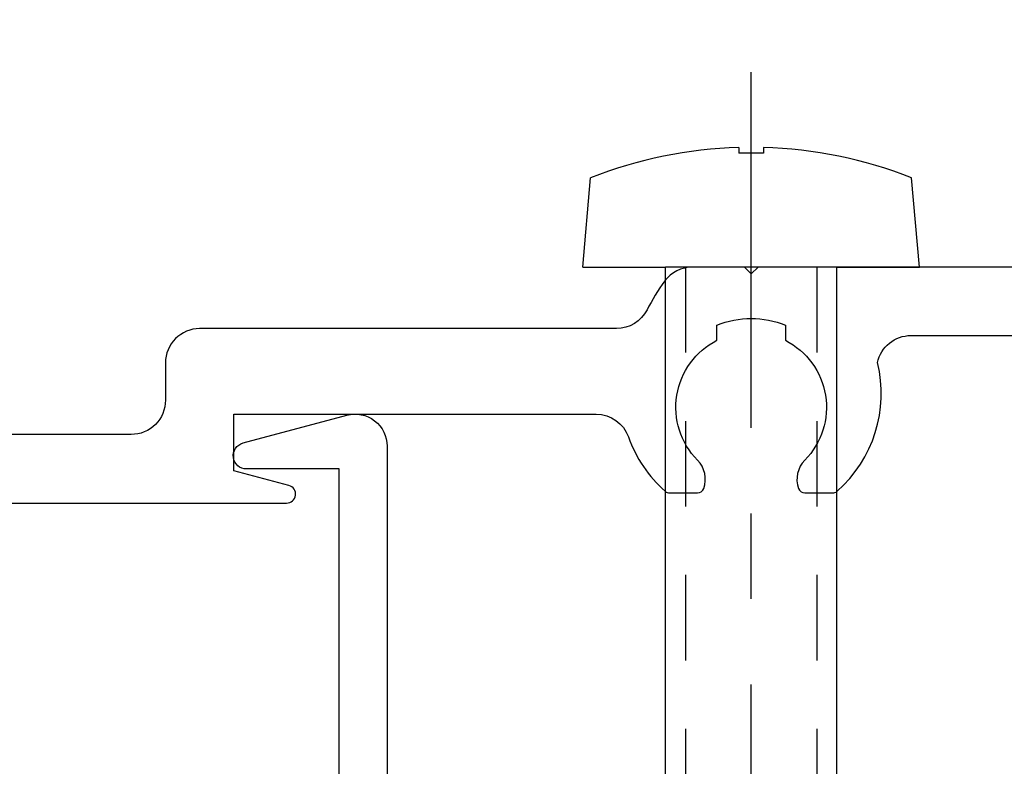
# Model space of a CAD drawing. Units: inches. Extents: x 0 to 108, y 0 to 43.
# Drawn here: x 5 to 7, y 32 to 33 of the extents above; entities that cross this region are included whole.
import ezdxf

# ---------------------------------------------------------------- set-up
doc = ezdxf.new("R2010")
doc.units = ezdxf.units.IN
doc.header["$MEASUREMENT"] = 0
doc.linetypes.add('CENTER2', pattern=[1.125, 0.75, -0.125, 0.125, -0.125])
doc.linetypes.add('HIDDEN2', pattern=[0.1875, 0.125, -0.0625])
for name, color, linetype in [('Arcadia-Centerline', 4, 'CENTER2'), ('Arcadia-Dim', 4, 'Continuous'), ('Arcadia-Hidden', 1, 'HIDDEN2'), ('Arcadia-Profile', 5, 'Continuous')]:
    doc.layers.add(name, color=color, linetype=linetype)
doc.styles.get("Standard").update_dxf_attribs({"font": 'ARIALN.TTF'})
doc.dimstyles.get("Standard").update_dxf_attribs({"dimscale": 0, "dimtxt": 0.09375, "dimasz": 0.12, "dimexe": 0.12, "dimexo": 0.0625, "dimgap": 0.09, "dimtad": 0, "dimtih": 1, "dimtoh": 1, "dimdec": 4, "dimzin": 0, "dimdsep": 46, "dimlunit": 4, "dimtxsty": 'Standard', "dimcen": 0.09, "dimadec": 0, "dimazin": 0, "dimtfac": 1, "dimtdec": 4, "dimtofl": 0, "dimtmove": 0, "dimatfit": 3, "dimfxl": 1, "dimtolj": 1, "dimtzin": 0, "dimarcsym": 0})

# ---------------------------------------------------------------- blocks, each defined once
blk = doc.blocks.new('*D14')
at = {"layer": 'Arcadia-Dim', "color": 0, "lineweight": -2, "transparency": 16777216}
for p, q in [((8.9549, 31.9352), (8.9549, 29.1666)), ((3.4549, 30.6752), (3.4549, 29.1666)), ((3.6949, 29.4066), (5.88, 29.4066)), ((8.7149, 29.4066), (6.5297, 29.4066))]:
    blk.add_line(p, q, dxfattribs=at)
at = {"layer": 'Arcadia-Dim', "color": 0, "transparency": 16777216}
for points in [[(3.6949, 29.4466), (3.6949, 29.3666), (3.4549, 29.4066)], [(8.7149, 29.4466), (8.7149, 29.3666), (8.9549, 29.4066)]]:
    blk.add_solid(points, dxfattribs=at)
at = {"layer": 'Defpoints', "color": 0, "transparency": 16777216}
for p in [(8.9549, 32.0602), (3.4549, 30.8002), (8.9549, 29.4066)]:
    blk.add_point(p, dxfattribs=at)
at = {"layer": 'Arcadia-Dim', "color": 0, "lineweight": -3, "transparency": 16777216, "insert": (6.2049, 29.4066), "char_height": 0.1875, "attachment_point": 5}
blk.add_mtext('\\A1;5{\\H1.000000x;\\S1/2;}"', dxfattribs=at)
blk = doc.blocks.new('screew')
at = {"layer": 'Arcadia-Centerline', "linetype": 'CENTER2'}
blk.add_line((0, -1.36), (0, 0.285), dxfattribs=at)
at = {"layer": 'Arcadia-Hidden', "linetype": 'HIDDEN2'}
for p, q in [((-0.096, 0), (-0.096, -0.9927)), ((0.096, 0), (0.096, -0.9927)), ((0.096, -0.9927), (-0.096, -0.9927))]:
    blk.add_line(p, q, dxfattribs=at)
at = {"layer": 'Arcadia-Profile'}
for p, q in [((-0.018, 0.1747), (-0.018, 0.1663)), ((0.018, 0.1747), (0.018, 0.1663)), ((0.018, 0.1663), (-0.018, 0.1663)), ((-0.246, 0), (-0.2346, 0.1304)), ((0.246, 0), (0.2346, 0.1304)), ((-0.246, 0), (-0.125, 0)), ((-0.125, -0.915), (-0.125, 0)), ((0.125, 0), (-0.125, 0)), ((0.125, -0.915), (0.125, 0)), ((0.125, 0), (0.246, 0)), ((-0.125, -0.915), (0, -1.25)), ((0.125, -0.915), (0, -1.25))]:
    blk.add_line(p, q, dxfattribs=at)
for start, end in [(91.6127, 111.5169), (68.4831, 88.3873)]:
    blk.add_arc((0, -0.4646), 0.6396, start, end, dxfattribs=at)

msp = doc.modelspace()

# ---------------------------------------------------------------- linework, layer by layer
at = {"layer": 'Arcadia-Profile'}
for points in [[(8.85486, 33.65028), (8.85486, 32.44528, -0.4142136), (8.80486, 32.39528), (8.09003, 32.39528), (8.08003, 32.38528), (8.07003, 32.39528), (6.52728, 32.39528), (6.51728, 32.38528), (6.50728, 32.39528), (6.43113, 32.39528, 0.2380851), (6.3909, 32.37498, 0.0420278), (6.3649, 32.33274, -0.2829441), (6.32027, 32.30528), (5.71103, 32.30528, 0.4142136), (5.66103, 32.25528), (5.66103, 32.20058, -0.4142136), (5.61103, 32.15058), (3.60486, 32.15058, -0.4142136)], [(3.60486, 32.05028), (5.83813, 32.05028, 0.8769765), (5.84152, 32.07604), (5.76103, 32.0976), (5.76103, 32.18028), (6.29067, 32.18028, -0.3178539), (6.33782, 32.14695, 0.1282075), (6.39152, 32.06757, 0.1822017), (6.39812, 32.06508), (6.43847, 32.06508, 0.3178362), (6.4479, 32.07175, 0.286771), (6.4387, 32.11314, -0.5067711), (6.46711, 32.28826), (6.46711, 32.31028, -0.2), (6.56711, 32.31028), (6.56711, 32.28826, -0.5067711), (6.59553, 32.11314, 0.286771), (6.58633, 32.07175, 0.3178362), (6.59576, 32.06508), (6.63611, 32.06508, 0.1822418), (6.64271, 32.06757, 0.2795868), (6.7018, 32.25559, -0.3546476), (6.75073, 32.29528), (7.8426, 32.29528, -0.4577596)], [(8.92287, 30.80028), (5.92239, 30.80028), (5.85946, 30.90928, -0.5773503), (5.86812, 30.92428), (5.90812, 30.92428), (5.90812, 31.03966), (5.80312, 31.10028), (5.69812, 31.10028), (5.69812, 30.92428), (5.73812, 30.92428, -0.4342112), (5.7481, 30.91361, -0.9666665), (5.63812, 30.91734), (5.63812, 31.11028, -0.4142136), (5.68812, 31.16028), (5.86512, 31.16028, 0.4142136), (5.91512, 31.21028), (5.91512, 32.1002), (5.77944, 32.1002, -0.8769765), (5.77444, 32.13818), (5.92597, 32.17878, -0.4931454), (5.98512, 32.13339), (5.98512, 30.92029, 0.4142136), (6.03512, 30.87029), (8.85287, 30.87029)]]:
    msp.add_lwpolyline(points, format="xyb", dxfattribs=at)

# ---------------------------------------------------------------- block references
msp.add_blockref('screew', (6.51711, 32.39528))

# ---------------------------------------------------------------- dimensions: what is measured, and where the dimension line sits
at = {"layer": 'Arcadia-Dim', "lineweight": -3}
dim = msp.add_linear_dim(base=(8.95486, 29.4066), p1=(3.45486, 30.80019), p2=(8.95486, 32.06019), dimstyle='Standard', override={"dimscale": 2}, dxfattribs=at)
dim.commit()
dim.dimension.update_dxf_attribs({"geometry": '*D14', "text_midpoint": (6.20486, 29.4066)})

doc.saveas('drawing.dxf')
